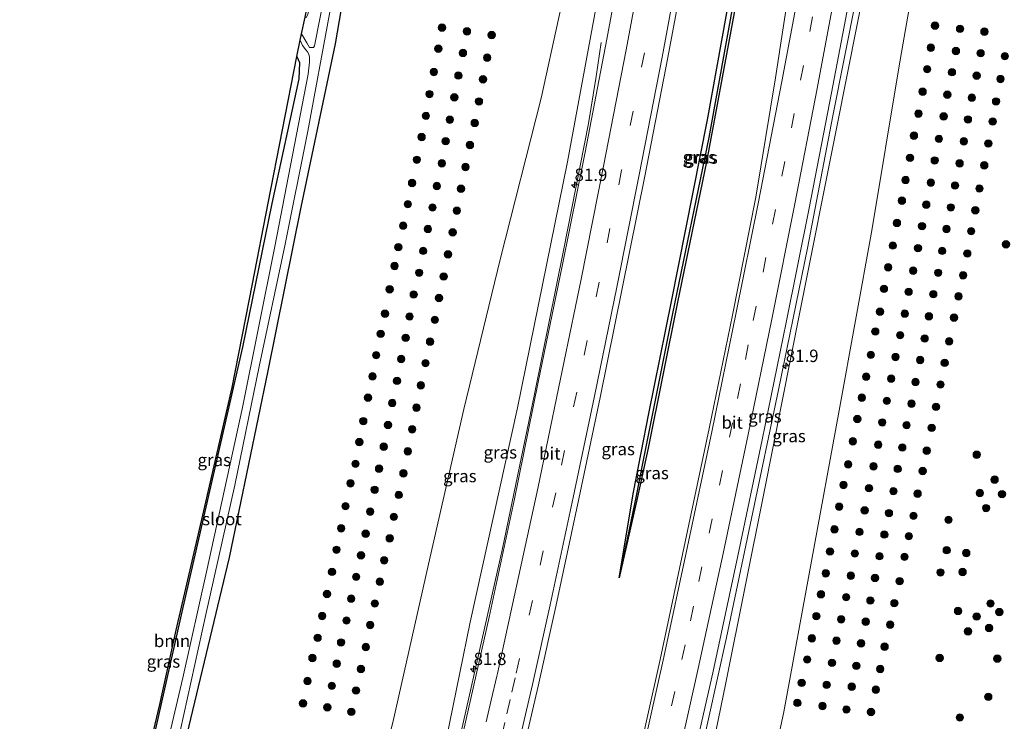
# Model space of a CAD drawing. Units: metres. Extents: x 163739 to 165021, y 499998 to 506250.
# Drawn here: x 164714 to 164913, y 501845 to 501987 of the extents above; entities that cross this region are included whole.
import ezdxf
from ezdxf.enums import TextEntityAlignment as Align

# ---------------------------------------------------------------- set-up
doc = ezdxf.new("R2010")
doc.units = ezdxf.units.M
doc.linetypes.add('VW-3-9_STREEP', pattern=[12, 3, -9])
doc.layers.get('0').update_dxf_attribs({"lineweight": 25})
for name, color, linetype, lineweight in [('B-ME-AM-KILOMETR-S-B1', 7, 'Continuous', 18), ('B-ME-BV-GELEIDECONSTRUCTIE-GELEIDERAIL-L-B1', 213, 'BV-GELEIDERAIL', 18), ('B-ME-GR-BOOM-GV-B6', 93, 'Continuous', 18), ('B-ME-GR-BOOM-S-B1', 93, 'Continuous', 18), ('B-ME-GW-INSTEEKWATERGANG-L-B1', 10, 'Continuous', 25), ('B-ME-GW-KRUINLIJN-L-B1', 93, 'Continuous', 18), ('B-ME-GW-TEENLIJN-L-B1', 93, 'Continuous', 18), ('B-ME-GW-WATERGANG-GREPPEL-L-B1', 10, 'Continuous', 25), ('B-ME-IE-GRASLAND-GV-B6', 93, 'Continuous', 18), ('B-ME-KG-KADASTRAAL-OPNAMEDTMGRENS-L-B1', 10, 'Continuous', 25), ('B-ME-OG-WATER-GV-B6', 153, 'Continuous', 18), ('B-ME-VH-VERH_SOORT-BITUMEN-GV-B6', 8, 'IE-TERREINAFSCHEIDING-NATUURLIJK-HOUTWAL', 18), ('B-ME-VW-MARKERING-39STREEP-015-L-B1', 255, 'VW-3-9_STREEP', 18), ('B-ME-VW-MARKERING-STREEP-015-L-B1', 7, 'Continuous', 18)]:
    doc.layers.add(name, color=color, linetype=linetype, lineweight=lineweight)
doc.styles.add('NLCS-ISO', font='NLCS-ISO.TTF')
doc.linetypes.add('BV-GELEIDERAIL', pattern='A,10,-3,[108,NLCS.SHX,S=1,R=0,X=0,Y=0],-3', length=16)
doc.linetypes.add('IE-TERREINAFSCHEIDING-NATUURLIJK-HOUTWAL', pattern='A,7,-1.5,[67,NLCS.SHX,S=0.75,R=45,X=0,Y=0],-1.5,7,-1.5,[70,NLCS.SHX,S=0.75,R=0,X=0,Y=0],-1.5', length=20)

# ---------------------------------------------------------------- blocks, each defined once
blk = doc.blocks.new('boom')
blk.add_hatch(color=256).paths.add_polyline_path([(-0.75, 0, 1), (0.75, 0, 1)])
blk.add_circle((0, 0), 0.75)
blk = doc.blocks.new('hecto')
for p, q in [((0, 0.625), (-0.625, 0)), ((0, -0.625), (0, 0.625)), ((-0.625, 0), (0.625, 0)), ((0.625, 0), (0, -0.625))]:
    blk.add_line(p, q)

msp = doc.modelspace()

# ---------------------------------------------------------------- linework, layer by layer
at = {"layer": 'B-ME-BV-GELEIDECONSTRUCTIE-GELEIDERAIL-L-B1'}
for points in [[(164844.537, 501807.807, 2.211), (164851.431, 501837.169, 2.209), (164856.875, 501861.813, 2.026), (164861.974, 501885.801, 1.819), (164867.398, 501911.819, 1.546), (164873.278, 501940.411, 1.132), (164878.332, 501967.136, 0.82), (164882.998, 501990.574, 0.487), (164886.053, 502007.372, 0.175), (164887.038, 502013.163, -0.151), (164888.236, 502019.061, -0.412), (164888.907, 502024.522, -0.61)], [(164799.633, 501826.334, 2.127), (164811.693, 501879.776, 1.657), (164818.123, 501910.921, 1.261), (164823.983, 501939.966, 0.757), (164829.059, 501965.617, 0.379), (164830.592, 501975.047, -0.127), (164831.565, 501981.93, -0.526)]]:
    msp.add_polyline3d(points, dxfattribs=at)
at = {"layer": 'B-ME-GR-BOOM-GV-B6'}
msp.add_polyline3d([(164717.225, 501744.177, -4.536), (164716.538, 501743.807, -4.562), (164716.731, 501744.609, -4.566), (164720.753, 501760.141, -4.57), (164725.277, 501778.168, -4.581), (164730.903, 501800.634, -4.566), (164736.772, 501824.158, -4.585), (164742.523, 501848.299, -4.554), (164745.773, 501863.259, -4.554), (164751.404, 501887.354, -4.605), (164757.068, 501912.252, -4.428), (164761.195, 501933.18, -4.534), (164764.357, 501949.528, -4.518), (164770.15, 501979.136, -4.708), (164770.671, 501977.903, -4.7), (164770.578, 501974.62, -4.704), (164765.113, 501949.401, -4.633), (164759.179, 501920.398, -4.505), (164747.103, 501867.837, -4.581), (164735.18, 501814.688, -4.617), (164721.212, 501760.512, -4.577), (164717.225, 501744.177, -4.536)], dxfattribs=at)
at = {"layer": 'B-ME-GW-INSTEEKWATERGANG-L-B1'}
for points in [[(164868.243, 502043.28, -0.998), (164863.995, 502017.943, -0.878), (164858.634, 501989.023, -0.465), (164852.851, 501957.851, -0.119), (164846.981, 501929.543, 0.231), (164841.073, 501900.058, 0.661), (164838.895, 501889.855, 0.76), (164835.247, 501873.852, 0.864), (164838.13, 501891.177, 0.681), (164841.247, 501907.044, 0.526), (164845.821, 501929.63, 0.219), (164853.078, 501966.338, -0.166), (164858.874, 501998.421, -0.676), (164864.251, 502028.825, -0.934), (164867.027, 502043.759, -1.097)], [(164747.631, 501840.567, -4.541), (164756.542, 501877.95, -4.593), (164764.362, 501915.675, -4.557), (164771.057, 501948.709, -4.553), (164777.933, 501981.649, -4.509), (164782.362, 502007.224, -4.386), (164788.096, 502038.479, -4.235), (164788.921, 502043.294, -4.237)], [(164770.15, 501979.136, -4.708), (164770.671, 501977.903, -4.7), (164770.578, 501974.62, -4.704), (164765.113, 501949.401, -4.633), (164759.179, 501920.398, -4.505), (164747.103, 501867.837, -4.581), (164735.18, 501814.688, -4.617), (164721.212, 501760.512, -4.577), (164717.225, 501744.177, -4.536), (164714.97, 501734.936, -4.513), (164714.525, 501734.231, -4.513), (164714.199, 501734.095, -4.517)]]:
    msp.add_polyline3d(points, dxfattribs=at)
at = {"layer": 'B-ME-GW-KRUINLIJN-L-B1'}
for points in [[(164798.893, 501834.201, 1.356), (164805.156, 501864.888, 1.055), (164814.676, 501908.158, 0.538), (164824.79, 501957.877, -0.413), (164833.283, 502003.812, -1.109), (164839.753, 502040.329, -1.57), (164841.596, 502053.835, -1.663)], [(164892.343, 502033.766, -0.627), (164887.41, 502006.302, -0.481), (164879.187, 501964.892, 0.172), (164871.721, 501927.483, 0.641), (164864.513, 501891.188, 1.023), (164856.773, 501852.613, 1.329), (164850.77, 501823.522, 1.456), (164847.768, 501809.154, 1.383)]]:
    msp.add_polyline3d(points, dxfattribs=at)
at = {"layer": 'B-ME-GW-TEENLIJN-L-B1'}
for points in [[(164834.906, 502056.48, -3.897), (164832.562, 502036.494, -3.762), (164826.588, 502003.356, -3.69), (164819.45, 501970.726, -3.639), (164811.174, 501938.098, -3.838), (164803.853, 501907.91, -3.981), (164796.701, 501876.623, -3.981), (164789.518, 501844.62, -3.973), (164786.261, 501831.494, -3.86)], [(164860.785, 501810.857, -3.746), (164868.456, 501846.779, -3.742), (164879.677, 501907.641, -3.818), (164886.253, 501943.995, -3.81), (164891.666, 501976.832, -3.782), (164897.492, 502010.137, -3.838), (164900.168, 502030.671, -3.494)]]:
    msp.add_polyline3d(points, dxfattribs=at)
at = {"layer": 'B-ME-GW-WATERGANG-GREPPEL-L-B1'}
msp.add_line((164838.632, 501890.388, 0.502), (164836.182, 501878.42, 0.764), dxfattribs=at)
msp.add_polyline3d([(164867.582, 502043.558, -1.221), (164860.301, 502001.449, -0.99), (164853.304, 501962.781, -0.588), (164846.022, 501927.21, -0.158), (164840.067, 501897.577, 0.255), (164838.632, 501890.388, 0.502)], dxfattribs=at)
at = {"layer": 'B-ME-IE-GRASLAND-GV-B6'}
for points in [[(164746.597, 501842.853, -5.516), (164751.807, 501866.409, -5.516), (164757.61, 501892.581, -5.516), (164762.536, 501916.517, -5.516), (164767.736, 501940.861, -5.516), (164772.387, 501964.071, -5.516), (164776.751, 501987.738, -5.516), (164782.022, 502016.296, -5.516), (164787.723, 502048.13, -5.516), (164791.921, 502073.48, -5.516), (164793.729, 502072.765, -4.2)], [(164790.588, 502074.007, -5.412), (164787.499, 502056.527, -5.516), (164782.735, 502028.371, -5.516), (164778.192, 502003.849, -5.516), (164773.713, 501981.273, -5.516), (164773.535, 501980.958, -5.516), (164772.699, 501980.946, -5.516), (164772.164, 501981.867, -5.516), (164771.116, 501983.719, -5.516), (164771.824, 501987.078, -4.481), (164772.035, 501986.993, -4.477), (164772.302, 501987.447, -4.477), (164772.579, 501988.343, -4.473), (164772.999, 501989.541, -4.446), (164778.44, 502018.682, -4.195), (164780.055, 502029.214, -4.222), (164782.902, 502044.993, -4.3), (164783.557, 502048.623, -4.318), (164788.151, 502074.971, -4.064), (164790.588, 502074.007, -5.412)], [(164747.631, 501840.567, -4.541), (164756.542, 501877.95, -4.593), (164764.362, 501915.675, -4.557), (164771.057, 501948.709, -4.553), (164777.933, 501981.649, -4.509), (164782.362, 502007.224, -4.386), (164788.096, 502038.479, -4.235), (164788.921, 502043.294, -4.237), (164793.729, 502072.765, -4.2), (164798.526, 502070.868, -4.176), (164831.858, 502057.744, -3.95), (164834.906, 502056.48, -3.897), (164832.562, 502036.494, -3.762), (164826.588, 502003.356, -3.69), (164819.45, 501970.726, -3.639), (164811.174, 501938.098, -3.838), (164803.853, 501907.91, -3.981), (164796.701, 501876.623, -3.981), (164789.518, 501844.62, -3.973)], [(164793.729, 502072.765, -4.2), (164788.921, 502043.294, -4.237), (164788.096, 502038.479, -4.235), (164782.362, 502007.224, -4.386), (164777.933, 501981.649, -4.509), (164771.057, 501948.709, -4.553), (164764.362, 501915.675, -4.557), (164756.542, 501877.95, -4.593), (164747.631, 501840.567, -4.541)], [(164789.518, 501844.62, -3.973), (164796.701, 501876.623, -3.981), (164803.853, 501907.91, -3.981), (164811.174, 501938.098, -3.838), (164819.45, 501970.726, -3.639), (164826.588, 502003.356, -3.69), (164832.562, 502036.494, -3.762), (164834.906, 502056.48, -3.897), (164841.596, 502053.835, -1.663)], [(164798.893, 501834.201, 1.356), (164805.156, 501864.888, 1.055), (164814.676, 501908.158, 0.538), (164824.79, 501957.877, -0.413), (164833.283, 502003.812, -1.109), (164839.753, 502040.329, -1.57), (164841.596, 502053.835, -1.663), (164845.265, 502052.384, -1.281)], [(164841.596, 502053.835, -1.663), (164839.753, 502040.329, -1.57), (164833.283, 502003.812, -1.109), (164824.79, 501957.877, -0.413), (164814.676, 501908.158, 0.538), (164805.156, 501864.888, 1.055), (164798.893, 501834.201, 1.356)], [(164845.265, 502052.384, -1.281), (164841.371, 502029.806, -1.185), (164836.883, 502004.95, -0.906), (164832.732, 501982.649, -0.56), (164828.353, 501959.767, -0.119), (164823.705, 501936.757, 0.08), (164818.876, 501913.331, 0.47), (164814, 501889.453, 0.892), (164808.983, 501865.931, 1.118), (164803.72, 501842.627, 1.301)], [(164814.071, 501831.442, 1.718), (164818.887, 501851.998, 1.556), (164822.46, 501868.053, 1.377), (164827.095, 501889.806, 1.128), (164831.375, 501910.25, 0.855), (164835.863, 501932.245, 0.539), (164840.412, 501954.954, 0.178), (164845.053, 501978.901, -0.14), (164849.385, 502002.027, -0.487), (164850.073, 502005.835, -0.562), (164855.334, 502028.115, -0.855), (164860.067, 502046.53, -0.805), (164867.027, 502043.759, -1.097), (164864.251, 502028.825, -0.934), (164858.874, 501998.421, -0.676), (164853.078, 501966.338, -0.166), (164845.821, 501929.63, 0.219), (164841.247, 501907.044, 0.526), (164838.13, 501891.177, 0.681), (164835.247, 501873.852, 0.864)], [(164835.247, 501873.852, 0.864), (164838.13, 501891.177, 0.681), (164841.247, 501907.044, 0.526), (164845.821, 501929.63, 0.219), (164853.078, 501966.338, -0.166), (164858.874, 501998.421, -0.676), (164864.251, 502028.825, -0.934), (164867.027, 502043.759, -1.097), (164867.582, 502043.558, -1.221), (164860.301, 502001.449, -0.99), (164853.304, 501962.781, -0.588), (164846.022, 501927.21, -0.158), (164840.067, 501897.577, 0.255), (164838.632, 501890.388, 0.502), (164836.182, 501878.42, 0.764), (164835.247, 501873.852, 0.864)], [(164835.247, 501873.852, 0.864), (164836.182, 501878.42, 0.764), (164838.632, 501890.388, 0.502), (164840.067, 501897.577, 0.255), (164846.022, 501927.21, -0.158), (164853.304, 501962.781, -0.588), (164860.301, 502001.449, -0.99), (164867.582, 502043.558, -1.221), (164868.243, 502043.28, -0.998), (164863.995, 502017.943, -0.878), (164858.634, 501989.023, -0.465), (164852.851, 501957.851, -0.119), (164846.981, 501929.543, 0.231), (164841.073, 501900.058, 0.661), (164838.895, 501889.855, 0.76), (164835.247, 501873.852, 0.864)], [(164835.247, 501873.852, 0.864), (164838.895, 501889.855, 0.76), (164841.073, 501900.058, 0.661), (164846.981, 501929.543, 0.231), (164852.851, 501957.851, -0.119), (164858.634, 501989.023, -0.465), (164863.995, 502017.943, -0.878), (164868.243, 502043.28, -0.998), (164875.964, 502040.243, -0.3), (164873.393, 502021.01, -0.091), (164870.26, 501997.676, 0.14), (164866.787, 501974.778, 0.43), (164862.795, 501950.692, 0.804), (164858.131, 501926.883, 1.098), (164853.416, 501903.985, 1.313), (164848.579, 501881.115, 1.608), (164843.527, 501857.346, 1.826), (164838.383, 501834.414, 1.962)], [(164848.895, 501831.564, 1.751), (164854.133, 501854.664, 1.651), (164859.211, 501878.277, 1.325), (164864.115, 501901.741, 1.031), (164868.933, 501925.399, 0.76), (164873.604, 501948.507, 0.45), (164878.115, 501971.751, 0.14), (164882.638, 501995.463, -0.206), (164886.867, 502019.608, -0.501), (164889.576, 502034.86, -0.503), (164892.343, 502033.766, -0.627)], [(164892.343, 502033.766, -0.627), (164887.41, 502006.302, -0.481), (164879.187, 501964.892, 0.172), (164871.721, 501927.483, 0.641), (164864.513, 501891.188, 1.023), (164856.773, 501852.613, 1.329), (164850.77, 501823.522, 1.456)], [(164850.77, 501823.522, 1.456), (164856.773, 501852.613, 1.329), (164864.513, 501891.188, 1.023), (164871.721, 501927.483, 0.641), (164879.187, 501964.892, 0.172), (164887.41, 502006.302, -0.481), (164892.343, 502033.766, -0.627), (164900.168, 502030.671, -3.494)], [(164860.785, 501810.857, -3.746), (164868.456, 501846.779, -3.742), (164879.677, 501907.641, -3.818), (164886.253, 501943.995, -3.81), (164891.666, 501976.832, -3.782), (164897.492, 502010.137, -3.838), (164900.168, 502030.671, -3.494), (164906.9, 502028.009, -4.261), (164965.171, 502004.964, -4.322)], [(164900.168, 502030.671, -3.494), (164897.492, 502010.137, -3.838), (164891.666, 501976.832, -3.782), (164886.253, 501943.995, -3.81), (164879.677, 501907.641, -3.818), (164868.456, 501846.779, -3.742), (164860.785, 501810.857, -3.746)], [(164735.18, 501814.688, -4.617), (164747.103, 501867.837, -4.581), (164759.179, 501920.398, -4.505), (164765.113, 501949.401, -4.633), (164770.578, 501974.62, -4.704), (164770.671, 501977.903, -4.7), (164770.15, 501979.136, -4.708), (164770.835, 501982.383, -5.516), (164771.304, 501981.346, -5.516), (164771.939, 501980.449, -5.516), (164772.272, 501980.05, -5.516), (164772.581, 501979.558, -5.516), (164772.717, 501978.998, -5.516), (164772.691, 501977.95, -5.516), (164772.456, 501975.564, -5.516), (164765.724, 501940.779, -5.516), (164759.211, 501908.255, -5.516), (164751.914, 501875.089, -5.516), (164747.14, 501853.659, -5.516), (164741.756, 501830.759, -5.516)]]:
    msp.add_polyline3d(points, dxfattribs=at)
at = {"layer": 'B-ME-KG-KADASTRAAL-OPNAMEDTMGRENS-L-B1'}
msp.add_polyline3d([(164736.772, 501824.158, -4.585), (164742.523, 501848.299, -4.554), (164745.773, 501863.259, -4.554), (164751.404, 501887.354, -4.605), (164757.068, 501912.252, -4.428), (164761.195, 501933.18, -4.534), (164764.357, 501949.528, -4.518), (164770.15, 501979.136, -4.708), (164770.835, 501982.383, -5.516), (164771.116, 501983.719, -5.516), (164771.824, 501987.078, -4.481), (164775.646, 502005.994, -4.466), (164778.068, 502019.918, -4.21), (164781.304, 502038.075, -4.108), (164782.533, 502044.926, -4.262), (164784.607, 502057.32, -4.313), (164786.791, 502075.509, -4.088)], dxfattribs=at)
at = {"layer": 'B-ME-OG-WATER-GV-B6'}
for points in [[(164741.756, 501830.759, -5.516), (164747.14, 501853.659, -5.516), (164751.914, 501875.089, -5.516), (164759.211, 501908.255, -5.516), (164765.724, 501940.779, -5.516), (164772.456, 501975.564, -5.516), (164772.691, 501977.95, -5.516), (164772.717, 501978.998, -5.516), (164772.581, 501979.558, -5.516), (164772.272, 501980.05, -5.516), (164771.939, 501980.449, -5.516), (164771.304, 501981.346, -5.516), (164770.835, 501982.383, -5.516), (164771.116, 501983.719, -5.516), (164772.164, 501981.867, -5.516), (164772.699, 501980.946, -5.516), (164773.535, 501980.958, -5.516), (164773.713, 501981.273, -5.516), (164778.192, 502003.849, -5.516), (164782.735, 502028.371, -5.516), (164787.499, 502056.527, -5.516), (164790.588, 502074.007, -5.412), (164791.921, 502073.48, -5.516)], [(164791.921, 502073.48, -5.516), (164787.723, 502048.13, -5.516), (164782.022, 502016.296, -5.516), (164776.751, 501987.738, -5.516), (164772.387, 501964.071, -5.516), (164767.736, 501940.861, -5.516), (164762.536, 501916.517, -5.516), (164757.61, 501892.581, -5.516), (164751.807, 501866.409, -5.516), (164746.597, 501842.853, -5.516)]]:
    msp.add_polyline3d(points, dxfattribs=at)
at = {"layer": 'B-ME-VH-VERH_SOORT-BITUMEN-GV-B6'}
for points in [[(164803.72, 501842.627, 1.301), (164808.983, 501865.931, 1.118), (164814, 501889.453, 0.892), (164818.876, 501913.331, 0.47), (164823.705, 501936.757, 0.08), (164828.353, 501959.767, -0.119), (164832.732, 501982.649, -0.56), (164836.883, 502004.95, -0.906), (164841.371, 502029.806, -1.185), (164845.265, 502052.384, -1.281)], [(164845.265, 502052.384, -1.281), (164852.7596, 502049.42, -1.04), (164856.2781, 502048.0285, -0.9268), (164860.067, 502046.53, -0.805), (164855.334, 502028.115, -0.855), (164850.073, 502005.835, -0.562), (164849.385, 502002.027, -0.487), (164845.053, 501978.901, -0.14), (164840.412, 501954.954, 0.178), (164835.863, 501932.245, 0.539), (164831.375, 501910.25, 0.855), (164827.095, 501889.806, 1.128), (164822.46, 501868.053, 1.377), (164818.887, 501851.998, 1.556), (164814.071, 501831.442, 1.718)], [(164838.383, 501834.414, 1.962), (164843.527, 501857.346, 1.826), (164848.579, 501881.115, 1.608), (164853.416, 501903.985, 1.313), (164858.131, 501926.883, 1.098), (164862.795, 501950.692, 0.804), (164866.787, 501974.778, 0.43), (164870.26, 501997.676, 0.14), (164873.393, 502021.01, -0.091), (164875.964, 502040.243, -0.3), (164889.576, 502034.86, -0.503)], [(164889.576, 502034.86, -0.503), (164886.867, 502019.608, -0.501), (164882.638, 501995.463, -0.206), (164878.115, 501971.751, 0.14), (164873.604, 501948.507, 0.45), (164868.933, 501925.399, 0.76), (164864.115, 501901.741, 1.031), (164859.211, 501878.277, 1.325), (164854.133, 501854.664, 1.651), (164848.895, 501831.564, 1.751)]]:
    msp.add_polyline3d(points, dxfattribs=at)
at = {"layer": 'B-ME-VW-MARKERING-39STREEP-015-L-B1'}
for points in [[(164852.7596, 502049.42, -1.04), (164852.678, 502048.931, -1.181), (164848.78, 502026.322, -0.906), (164844.634, 502003.092, -0.626), (164840.312, 501979.886, -0.297), (164835.72, 501956.175, 0.053), (164831.197, 501933.537, 0.414), (164826.651, 501911.309, 0.722), (164822.411, 501891.034, 1.008), (164817.709, 501869.242, 1.266), (164814.2852, 501853.8316, 1.3756)], [(164883.289, 502037.347, -0.531), (164882.392, 502032.107, -0.471), (164881.019, 502024.226, -0.376), (164879.28, 502014.438, -0.254), (164877.563, 502004.979, -0.127), (164876.086, 501996.974, -0.024), (164874.25, 501987.144, 0.118), (164872.414, 501977.314, 0.253), (164870.562, 501967.627, 0.393), (164868.669, 501957.882, 0.538), (164866.774, 501948.209, 0.681), (164864.868, 501938.536, 0.805), (164862.901, 501928.731, 0.91), (164861.305, 501920.871, 1.008), (164859.706, 501913.017, 1.105), (164858.108, 501905.178, 1.197), (164856.086, 501895.508, 1.301), (164854.025, 501885.772, 1.392), (164851.949, 501876.062, 1.494), (164850.238, 501868.11, 1.568), (164848.551, 501860.29, 1.627), (164846.474, 501850.899, 1.696), (164844.706, 501842.992, 1.743)], [(164811.4549, 501841.6957, 1.4712), (164812.5618, 501846.3599, 1.4334), (164813.5732, 501850.7448, 1.3991), (164814.2852, 501853.8316, 1.3756)]]:
    msp.add_polyline3d(points, dxfattribs=at)
at = {"layer": 'B-ME-VW-MARKERING-STREEP-015-L-B1'}
for points in [[(164849.217, 502050.82, -1.2961), (164849.026, 502049.691, -1.283), (164845.106, 502026.754, -1.018), (164840.999, 502003.934, -0.715), (164836.657, 501980.436, -0.396), (164832.082, 501956.966, -0.037), (164827.553, 501934.138, 0.314), (164823.008, 501912.077, 0.644), (164818.824, 501891.911, 0.923), (164814.06, 501870.018, 1.158), (164810.6488, 501854.5415, 1.2674)], [(164856.2781, 502048.0285, -0.9268), (164852.393, 502025.537, -0.79), (164848.243, 502002.346, -0.516), (164843.9, 501978.989, -0.169), (164839.295, 501955.209, 0.161), (164834.76, 501932.567, 0.512), (164830.268, 501910.56, 0.818), (164825.955, 501890.077, 1.083), (164821.301, 501868.39, 1.356), (164817.761, 501852.281, 1.529), (164812.928, 501831.839, 1.69), (164807.618, 501810.288, 1.835), (164802.003, 501788.037, 1.939), (164796.953, 501768.224, 2.081), (164792.991, 501752.742, 2.079), (164792.935, 501752.523, 2.079)], [(164879.792, 502038.729, -0.24), (164876.662, 502020.849, -0.222), (164872.41, 501997.376, 0.164), (164868.047, 501974.073, 0.494), (164863.344, 501949.773, 0.804), (164858.856, 501927.411, 1.102), (164853.944, 501903.315, 1.329), (164849.042, 501880.142, 1.56), (164844.234, 501857.826, 1.866), (164838.843, 501833.712, 1.981), (164833.574, 501810.608, 2.037), (164828.15, 501787.737, 2.009), (164823.995, 501770.533, 1.989)], [(164886.738, 502035.982, -0.374), (164883.904, 502019.934, -0.397), (164879.607, 501996.111, -0.011), (164875.197, 501972.671, 0.319), (164870.69, 501949.361, 0.677), (164866.041, 501926.072, 0.947), (164861.295, 501902.776, 1.218), (164856.238, 501878.747, 1.452), (164851.171, 501855.528, 1.719), (164845.996, 501832.326, 1.814), (164840.667, 501808.998, 1.81), (164835.296, 501786.11, 1.838), (164832.783, 501775.632, 1.83)], [(164808.3864, 501844.748, 1.3582), (164809.4047, 501849.1444, 1.3144), (164810.5262, 501853.9995, 1.2732), (164810.6488, 501854.5415, 1.2674)]]:
    msp.add_polyline3d(points, dxfattribs=at)

# ---------------------------------------------------------------- block references
at = {"layer": 'B-ME-AM-KILOMETR-S-B1', "rotation": 90}
for p in [(164826.221, 501953.2016, 0.697), (164868.8546, 501916.6401, 1.552), (164805.8459, 501855.4478, 1.1722)]:
    msp.add_blockref('hecto', p, dxfattribs=at)
at = {"layer": 'B-ME-GR-BOOM-S-B1', "rotation": 90}
for p in [(164898.99, 501985.355, -4.434), (164799.459, 501984.95, -4.441), (164804.491, 501984.186, -4.358), (164809.488, 501983.441, -4.296), (164904.056, 501984.697, -4.602), (164908.968, 501984.132, -4.586), (164798.719, 501980.693, -4.419), (164803.681, 501979.838, -4.363), (164898.151, 501980.905, -4.408), (164903.219, 501980.226, -4.561), (164908.2, 501979.788, -4.539), (164913.086, 501979.175, -4.583), (164808.585, 501978.882, -4.446), (164797.814, 501975.969, -4.458), (164802.772, 501975.265, -4.376), (164897.4, 501976.564, -4.418), (164902.409, 501975.941, -4.622), (164907.397, 501975.238, -4.522), (164807.738, 501974.502, -4.402), (164912.223, 501974.557, -4.557), (164796.934, 501971.522, -4.466), (164896.491, 501972.004, -4.35), (164901.484, 501971.41, -4.583), (164801.955, 501970.87, -4.41), (164806.916, 501970.043, -4.328), (164906.433, 501970.82, -4.546), (164911.32, 501970.042, -4.537), (164895.648, 501967.563, -4.457), (164796.209, 501967.129, -4.559), (164801.041, 501966.351, -4.446), (164806.065, 501965.703, -4.434), (164900.741, 501967.023, -4.649), (164905.639, 501966.409, -4.526), (164910.625, 501965.999, -4.542), (164795.344, 501962.847, -4.513), (164800.196, 501962.03, -4.453), (164805.099, 501961.237, -4.463), (164894.736, 501963.139, -4.437), (164899.777, 501962.493, -4.632), (164904.805, 501961.98, -4.504), (164909.759, 501961.539, -4.523), (164794.381, 501958.264, -4.557), (164799.419, 501957.55, -4.493), (164893.952, 501958.647, -4.435), (164898.938, 501958.131, -4.638), (164903.956, 501957.534, -4.525), (164804.209, 501956.805, -4.463), (164908.941, 501957.148, -4.572), (164793.413, 501953.574, -4.535), (164893.049, 501954.196, -4.377), (164898.159, 501953.631, -4.701), (164798.417, 501952.975, -4.54), (164803.293, 501952.418, -4.515), (164903.043, 501953.059, -4.557), (164907.962, 501952.463, -4.598), (164792.559, 501949.292, -4.586), (164892.315, 501950.007, -4.37), (164797.535, 501948.631, -4.523), (164802.459, 501947.972, -4.51), (164897.228, 501949.207, -4.663), (164902.179, 501948.64, -4.541), (164907.134, 501948.065, -4.568), (164891.304, 501945.509, -4.414), (164791.617, 501944.974, -4.543), (164796.61, 501944.301, -4.537), (164801.619, 501943.617, -4.543), (164896.367, 501944.869, -4.639), (164901.31, 501944.291, -4.583), (164906.297, 501943.84, -4.583), (164790.638, 501940.619, -4.674), (164795.652, 501939.864, -4.486), (164890.476, 501940.937, -4.365), (164895.558, 501940.426, -4.63), (164900.446, 501939.863, -4.578), (164905.503, 501939.341, -4.624), (164913.3301, 501941.1856, -4.1839), (164800.673, 501939.157, -4.473), (164789.884, 501936.804, -4.838), (164794.844, 501935.445, -4.515), (164889.544, 501936.546, -4.341), (164894.587, 501935.87, -4.622), (164899.621, 501935.447, -4.554), (164799.801, 501934.696, -4.389), (164904.663, 501934.913, -4.628), (164788.897, 501932.11, -4.746), (164888.685, 501932.207, -4.307), (164893.66, 501931.587, -4.604), (164793.751, 501931.053, -4.573), (164798.848, 501930.356, -4.522), (164898.639, 501931.122, -4.555), (164903.737, 501930.681, -4.621), (164887.88, 501927.58, -4.311), (164787.943, 501927.171, -4.591), (164792.912, 501926.607, -4.707), (164798.011, 501925.953, -4.459), (164892.888, 501927.199, -4.562), (164897.764, 501926.651, -4.545), (164902.835, 501926.398, -4.635), (164886.93, 501923.579, -4.303), (164787.076, 501923.123, -4.571), (164792.116, 501922.314, -4.61), (164797.049, 501921.546, -4.723), (164891.969, 501922.84, -4.513), (164896.892, 501922.179, -4.538), (164901.855, 501921.615, -4.621), (164786.16, 501918.799, -4.596), (164791.205, 501918.028, -4.494), (164886.03, 501918.881, -4.287), (164891.021, 501918.421, -4.526), (164895.982, 501917.836, -4.543), (164796.126, 501917.193, -4.594), (164900.941, 501917.245, -4.601), (164785.431, 501914.548, -4.564), (164790.378, 501913.612, -4.467), (164885.087, 501914.484, -4.261), (164890.136, 501914.057, -4.545), (164795.193, 501912.718, -4.582), (164895.05, 501913.405, -4.544), (164900.112, 501912.876, -4.577), (164784.517, 501910.224, -4.588), (164884.211, 501910.233, -4.224), (164889.262, 501909.581, -4.6), (164789.413, 501909.166, -4.498), (164794.298, 501908.214, -4.595), (164894.246, 501909.016, -4.562), (164899.185, 501908.382, -4.588), (164883.306, 501905.913, -4.23), (164783.562, 501905.496, -4.615), (164788.556, 501904.708, -4.571), (164793.443, 501903.823, -4.655), (164888.337, 501905.227, -4.506), (164893.252, 501904.676, -4.565), (164898.317, 501904.141, -4.576), (164782.773, 501901.264, -4.561), (164787.699, 501900.333, -4.542), (164882.408, 501901.415, -4.226), (164887.531, 501900.745, -4.612), (164892.383, 501900.17, -4.589), (164792.546, 501899.395, -4.577), (164897.323, 501899.522, -4.639), (164907.417, 501898.6993, -4.1589), (164782.004, 501896.855, -4.583), (164786.757, 501895.88, -4.541), (164881.467, 501896.774, -4.221), (164886.579, 501896.357, -4.591), (164891.466, 501895.843, -4.563), (164791.664, 501894.95, -4.67), (164896.499, 501895.42, -4.573), (164911.026, 501893.6835, -4.4479), (164780.995, 501892.917, -4.595), (164785.854, 501891.627, -4.505), (164880.517, 501892.578, -4.19), (164885.676, 501891.954, -4.462), (164790.73, 501890.592, -4.645), (164890.601, 501891.347, -4.565), (164895.481, 501890.851, -4.583), (164908.0408, 501890.9852, -4.506), (164912.5187, 501890.7556, -4.6044), (164779.982, 501888.323, -4.612), (164879.653, 501888.2, -4.146), (164909.308, 501887.9264, -4.473), (164784.947, 501887.198, -4.592), (164789.738, 501886.173, -4.791), (164884.786, 501887.462, -4.516), (164889.688, 501886.916, -4.498), (164894.648, 501886.36, -4.585), (164779.092, 501883.824, -4.622), (164901.723, 501885.5593, -4.1622), (164784.048, 501882.749, -4.611), (164788.91, 501881.811, -4.71), (164878.69, 501883.657, -4.136), (164883.746, 501883.121, -4.483), (164888.772, 501882.585, -4.528), (164893.71, 501882.265, -4.544), (164778.155, 501879.511, -4.662), (164783.114, 501878.397, -4.58), (164877.791, 501879.162, -4.078), (164882.812, 501878.76, -4.434), (164887.789, 501878.21, -4.507), (164892.84, 501878.078, -4.599), (164901.3622, 501879.4198, -4.0398), (164905.3005, 501878.8442, -4.0679), (164787.781, 501877.368, -4.673), (164777.248, 501875.045, -4.672), (164782.137, 501874.041, -4.569), (164876.938, 501874.74, -4.11), (164882.006, 501874.279, -4.669), (164886.874, 501873.83, -4.521), (164900.1008, 501874.9347, -4.0614), (164904.5654, 501875.023, -4.0884), (164786.913, 501873.09, -4.656), (164891.866, 501873.176, -4.551), (164776.236, 501870.579, -4.672), (164875.961, 501870.528, -4.162), (164881.048, 501869.944, -4.704), (164781.125, 501869.653, -4.581), (164785.89, 501868.662, -4.6), (164885.949, 501869.271, -4.475), (164890.796, 501868.736, -4.513), (164910.1924, 501868.6591, -4.1648), (164775.268, 501866.126, -4.653), (164875.044, 501866.099, -4.118), (164903.6476, 501867.1664, -4.2279), (164907.4055, 501866.0293, -4.1648), (164911.972, 501866.9368, -4.187), (164780.187, 501865.23, -4.565), (164784.956, 501864.306, -4.503), (164880.041, 501865.453, -4.722), (164885.007, 501864.992, -4.579), (164889.937, 501864.389, -4.524), (164905.657, 501863.0329, -4.4088), (164909.9053, 501863.7219, -4.1954), (164774.346, 501861.721, -4.698), (164779.081, 501860.802, -4.568), (164784.083, 501859.889, -4.697), (164874.14, 501861.636, -4.107), (164879.09, 501861.147, -4.734), (164884.061, 501860.622, -4.559), (164888.817, 501859.952, -4.598), (164773.296, 501857.657, -4.652), (164778.21, 501856.507, -4.555), (164873.19, 501857.358, -4.014), (164878.195, 501856.687, -4.774), (164883.106, 501856.074, -4.653), (164899.9359, 501857.676, -4.7941), (164911.5693, 501857.5359, -4.4859), (164783.091, 501855.438, -4.499), (164887.936, 501855.432, -4.598), (164772.303, 501853.027, -4.64), (164777.209, 501852.045, -4.537), (164872.068, 501852.644, -4.156), (164877.13, 501852.241, -4.699), (164882.183, 501851.864, -4.593), (164782.087, 501851.086, -4.555), (164887.056, 501851.271, -4.546), (164771.403, 501848.489, -4.612), (164871.215, 501848.591, -4.133), (164876.276, 501847.974, -4.647), (164909.7472, 501849.827, -5.0917), (164776.302, 501847.69, -4.575), (164781.153, 501846.792, -4.52), (164881.112, 501847.256, -4.552), (164886.077, 501846.748, -4.561), (164904.0063, 501845.6391, -5.0708)]:
    msp.add_blockref('boom', p, dxfattribs=at)

# ---------------------------------------------------------------- texts
at = {"layer": 'B-ME-AM-KILOMETR-S-B1', "ltscale": 0.2, "style": 'NLCS-ISO'}
for s, p in [('81.9', (164826.221, 501953.2016, 0.697)), ('81.9', (164868.8546, 501916.6401, 1.552)), ('81.8', (164805.8459, 501855.4478, 1.1722))]:
    msp.add_text(s, height=2.5, dxfattribs=at).set_placement(p, align=Align.BOTTOM_LEFT)
at = {"layer": 'B-ME-GR-BOOM-GV-B6', "ltscale": 0.2, "style": 'NLCS-ISO'}
msp.add_text('bmn', height=2.5, dxfattribs=at).set_placement((164744.9598, 501861.1146), align=Align.MIDDLE_CENTER)
at = {"layer": 'B-ME-IE-GRASLAND-GV-B6', "ltscale": 0.2, "style": 'NLCS-ISO'}
for p in [(164851.4145, 501958.8055), (164851.745, 501958.705), (164864.649, 501906.4565), (164869.5175, 501902.4815), (164835.0252, 501899.8561), (164811.221, 501899.1915), (164753.4785, 501897.647), (164803.0595, 501894.401), (164841.871, 501895.0085), (164743.222, 501856.9525)]:
    msp.add_text('gras', height=2.5, dxfattribs=at).set_placement(p, align=Align.MIDDLE_CENTER)
at = {"layer": 'B-ME-OG-WATER-GV-B6', "ltscale": 0.2, "style": 'NLCS-ISO'}
msp.add_text('sloot', height=2.5, dxfattribs=at).set_placement((164755.0383, 501885.7127), align=Align.MIDDLE_CENTER)
at = {"layer": 'B-ME-VH-VERH_SOORT-BITUMEN-GV-B6', "ltscale": 0.2, "style": 'NLCS-ISO'}
for p in [(164858.0463, 501905.2104), (164821.2394, 501898.96)]:
    msp.add_text('bit', height=2.5, dxfattribs=at).set_placement(p, align=Align.MIDDLE_CENTER)

doc.saveas('drawing.dxf')
